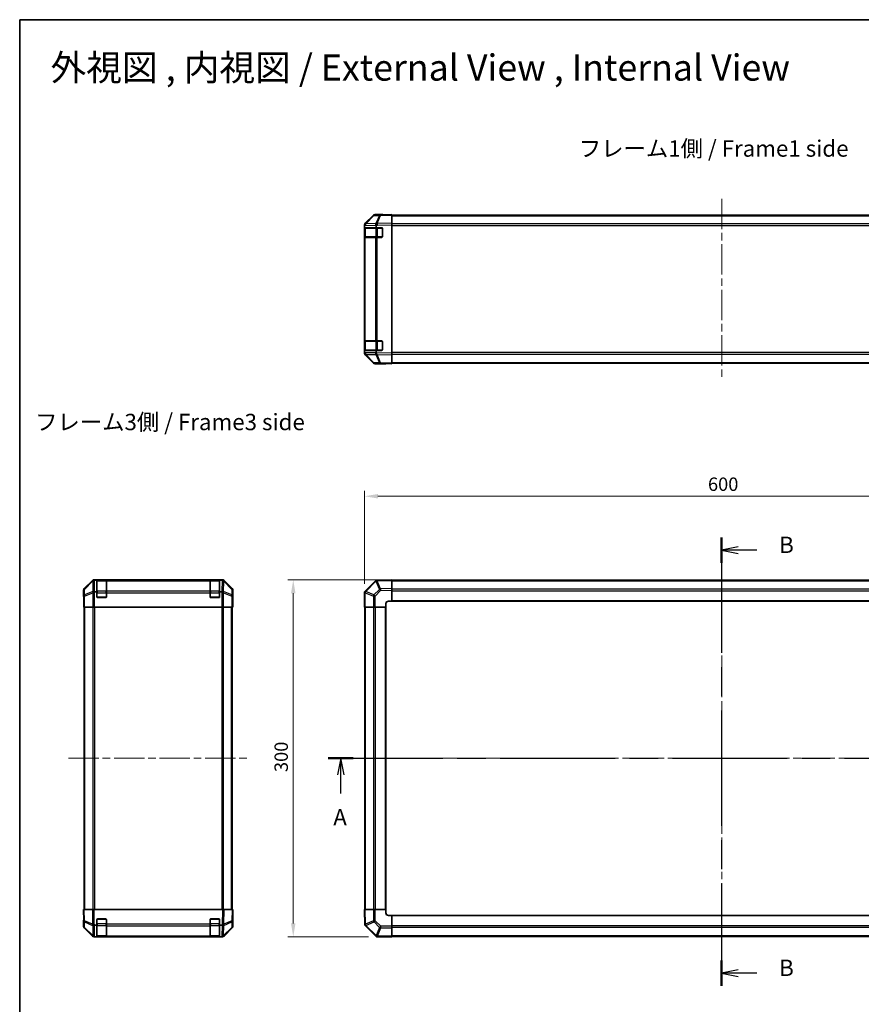
# Model space of a CAD drawing. Units: millimetres. Extents: x 65 to 9315, y 24 to 1582.
# Drawn here: x 1835 to 2542, y 754 to 1582 of the extents above; entities that cross this region are included whole.
import ezdxf

# ---------------------------------------------------------------- set-up
doc = ezdxf.new("R2010")
doc.units = ezdxf.units.MM
doc.header["$LTSCALE"] = 4.5
doc.linetypes.add('CHAIN', pattern=[0.3543, 0.2362, -0.0295, 0.0591, -0.0295])
doc.layers.get('Defpoints').update_dxf_attribs({"lineweight": 25})
for name, color, linetype, lineweight in [('Border (ISO)', 7, 'Continuous', 35), ('Centerline (ISO)', 131, 'Continuous', 18), ('Dimension (ISO)', 7, 'Continuous', 18), ('Dimension (ISO) @ 1', 7, 'Continuous', 18), ('Section Line (ISO)', 7, 'CHAIN', 25), ('Symbol (ISO)', 7, 'Continuous', 18), ('Visible (ISO)', 7, 'Continuous', 35), ('Visible Narrow (ISO)', 7, 'Continuous', 25)]:
    doc.layers.add(name, color=color, linetype=linetype, lineweight=lineweight)
doc.styles.add('Note Text (TK)', font='txt')
doc.dimstyles.new('Default - Method 1b (TK)', dxfattribs={"dimscale": 4.5, "dimtxt": 2.5, "dimasz": 2.5, "dimexe": 1, "dimexo": 1.5, "dimgap": 1, "dimtad": 1, "dimtoh": 1, "dimrnd": 1e-08, "dimdsep": 46, "dimtxsty": 'Note Text (TK)', "dimcen": 0.09, "dimdle": 5, "dimclrd": 100, "dimclre": 100, "dimclrt": 7, "dimadec": 1, "dimazin": 1, "dimtfac": 1, "dimtmove": 0, "dimatfit": 3, "dimfxl": 1, "dimtolj": 1, "dimlwd": -1, "dimlwe": -1, "dimarcsym": 0})

# ---------------------------------------------------------------- blocks, each defined once
blk = doc.blocks.new('図面枠 tk図枠')
at = {"layer": 'Border (ISO)'}
for q in [(405.5, 289), (14.5, 8)]:
    blk.add_line((14.5, 289), q, dxfattribs=at)
blk = doc.blocks.new('2dTransSection0')
at = {"layer": 'Section Line (ISO)', "linetype": 'CHAIN', "ltscale": 16.486351}
blk.add_line((61.61, 176.14), (182.27, 176.14), dxfattribs=at)
at = {"layer": 'Section Line (ISO)', "linetype": 'Continuous', "lineweight": 50}
for p, q in [((61.61, 176.14), (65.45, 176.14)), ((178.43, 176.14), (182.27, 176.14))]:
    blk.add_line(p, q, dxfattribs=at)
at = {"layer": 'Section Line (ISO)', "linetype": 'Continuous'}
for p, q in [((63.53, 176.14), (63.03, 173.64)), ((63.53, 173.64), (63.53, 176.14)), ((64.03, 173.64), (63.53, 176.14)), ((180.35, 176.14), (179.85, 173.64)), ((180.35, 173.64), (180.35, 176.14)), ((180.85, 173.64), (180.35, 176.14)), ((63.53, 170.79), (63.53, 173.64)), ((180.35, 170.79), (180.35, 173.64))]:
    blk.add_line(p, q, dxfattribs=at)
at = {"layer": 'Section Line (ISO)', "char_height": 2.5, "attachment_point": 7, "style": 'Note Text (TK)'}
for insert in [(62.39, 165.11), (179.21, 165.11)]:
    blk.add_mtext('A', dxfattribs=dict(at, insert=insert))
blk = doc.blocks.new('2dTransSection1')
at = {"layer": 'Section Line (ISO)', "linetype": 'CHAIN', "ltscale": 16.585054}
blk.add_line((121.7, 209.9), (121.7, 141.39), dxfattribs=at)
at = {"layer": 'Section Line (ISO)', "linetype": 'Continuous', "lineweight": 50}
for p, q in [((121.7, 209.9), (121.7, 206.02)), ((121.7, 145.26), (121.7, 141.39))]:
    blk.add_line(p, q, dxfattribs=at)
at = {"layer": 'Section Line (ISO)', "linetype": 'Continuous'}
for p, q in [((124.2, 208.46), (121.7, 207.96)), ((124.2, 207.96), (121.7, 207.96)), ((121.7, 207.96), (124.2, 207.46)), ((127.07, 207.96), (124.2, 207.96)), ((124.2, 143.82), (121.7, 143.32)), ((124.2, 143.32), (121.7, 143.32)), ((121.7, 143.32), (124.2, 142.82)), ((127.07, 143.32), (124.2, 143.32))]:
    blk.add_line(p, q, dxfattribs=at)
at = {"layer": 'Section Line (ISO)', "char_height": 2.5, "attachment_point": 7, "style": 'Note Text (TK)'}
for insert in [(130.48, 206.73), (130.48, 142.1)]:
    blk.add_mtext('B', dxfattribs=dict(at, insert=insert))
blk = doc.blocks.new('*D107')
at = {"layer": 'Defpoints', "color": 0}
for p in [(2724.38, 1181.01), (2124.38, 1100.69), (2724.38, 1087.79)]:
    blk.add_point(p, dxfattribs=at)
at = {"layer": 'Dimension (ISO)', "color": 100}
for p, q in [((2124.38, 1107.44), (2124.38, 1185.51)), ((2724.38, 1094.54), (2724.38, 1185.51)), ((2135.63, 1181.01), (2713.13, 1181.01))]:
    blk.add_line(p, q, dxfattribs=at)
for points in [[(2135.63, 1182.89), (2135.63, 1179.14), (2124.38, 1181.01)], [(2713.13, 1182.89), (2713.13, 1179.14), (2724.38, 1181.01)]]:
    blk.add_solid(points, dxfattribs=at)
at = {"layer": 'Dimension (ISO)', "color": 7, "insert": (2412.84, 1191.14), "char_height": 11.25, "attachment_point": 4, "style": 'Note Text (TK)'}
blk.add_mtext('\\A1;600', dxfattribs=at)
blk = doc.blocks.new('*D106')
at = {"layer": 'Defpoints', "color": 0}
for p in [(2064.52, 1110.79), (2147.38, 1110.79), (2134.48, 810.79)]:
    blk.add_point(p, dxfattribs=at)
at = {"layer": 'Dimension (ISO)', "color": 100}
for p, q in [((2140.63, 1110.79), (2060.02, 1110.79)), ((2064.52, 822.04), (2064.52, 1099.54)), ((2127.73, 810.79), (2060.02, 810.79))]:
    blk.add_line(p, q, dxfattribs=at)
for points in [[(2062.64, 1099.54), (2066.39, 1099.54), (2064.52, 1110.79)], [(2062.64, 822.04), (2066.39, 822.04), (2064.52, 810.79)]]:
    blk.add_solid(points, dxfattribs=at)
at = {"layer": 'Dimension (ISO)', "color": 7, "insert": (2054.39, 949.22), "char_height": 11.25, "attachment_point": 4, "rotation": 90, "style": 'Note Text (TK)'}
blk.add_mtext('\\A1;300', dxfattribs=at)

msp = doc.modelspace()

# ---------------------------------------------------------------- linework, layer by layer
at = {"layer": 'Centerline (ISO)', "linetype": 'CHAIN', "ltscale": 23.990969}
for p, q in [((2424.3771, 1431.0493), (2424.3771, 1279.7351)), ((2424.3771, 1123.652), (2424.3771, 797.9236)), ((1875.7226, 960.7878), (2026.451, 960.7878)), ((2111.5129, 960.7878), (2737.2413, 960.7878))]:
    msp.add_line(p, q, dxfattribs=at)
at = {"layer": 'Visible (ISO)'}
for p, q in [((2131.8024, 1416.9539), (2124.9571, 1409.9881)), ((2124.9627, 1410.3838), (2131.7926, 1417.2137)), ((2137.8554, 1417.6331), (2133.1939, 1417.5518)), ((2138.3771, 1417.7993), (2133.2067, 1417.7993)), ((2147.3771, 1417.7993), (2137.8554, 1417.6331)), ((2138.3771, 1417.6422), (2138.3771, 1417.7993)), ((2147.3771, 1417.7993), (2147.3771, 1417.2137)), ((2147.3771, 1417.2993), (2701.3771, 1417.2993)), ((2147.3771, 1410.3838), (2147.3771, 1417.2137)), ((2124.3771, 1408.5796), (2124.3771, 1408.9697)), ((2124.3771, 1407.9835), (2124.3771, 1408.5796)), ((2124.3771, 1407.9835), (2124.3771, 1406.5993)), ((2124.9571, 1409.9881), (2124.9506, 1409.9815)), ((2134.1461, 1406.5993), (2134.1461, 1408.161)), ((2147.3771, 1410.3838), (2147.3771, 1408.9697)), ((2147.3771, 1301.2289), (2147.3771, 1408.9697)), ((2124.3771, 1406.5993), (2124.3771, 1406.0993)), ((2124.3771, 1406.5993), (2134.1461, 1406.5993)), ((2124.3771, 1399.0993), (2124.3771, 1406.0993)), ((2124.3771, 1399.0993), (2124.3771, 1398.5993)), ((2124.3771, 1398.5993), (2124.3771, 1311.5993)), ((2124.3771, 1398.5993), (2124.9629, 1398.5993)), ((2124.5771, 1406.2993), (2124.5771, 1398.8993)), ((2133.5747, 1398.5993), (2124.9629, 1398.5993)), ((2133.5747, 1398.5993), (2134.9541, 1398.5993)), ((2134.1461, 1406.5993), (2138.8771, 1406.5993)), ((2138.8771, 1398.5993), (2134.9541, 1398.5993)), ((2139.3771, 1406.0993), (2139.3771, 1399.0993)), ((2124.3771, 1311.5993), (2124.3771, 1311.0993)), ((2124.9629, 1311.5993), (2124.3771, 1311.5993)), ((2124.3771, 1304.0993), (2124.3771, 1311.0993)), ((2124.5771, 1311.2993), (2124.5771, 1303.8993)), ((2124.9629, 1311.5993), (2133.5747, 1311.5993)), ((2134.9541, 1311.5993), (2133.5747, 1311.5993)), ((2134.9541, 1311.5993), (2138.8771, 1311.5993)), ((2139.3771, 1311.0993), (2139.3771, 1304.0993)), ((2124.3771, 1304.0993), (2124.3771, 1303.5993)), ((2134.1461, 1303.5993), (2124.3771, 1303.5993)), ((2124.3771, 1303.5993), (2124.3771, 1302.2151)), ((2124.3771, 1301.619), (2124.3771, 1302.2151)), ((2124.3771, 1301.2289), (2124.3771, 1301.619)), ((2124.9506, 1300.2172), (2124.9571, 1300.2105)), ((2124.9571, 1300.2105), (2131.8024, 1293.2448)), ((2131.7926, 1292.985), (2124.9627, 1299.8149)), ((2138.8771, 1303.5993), (2134.1461, 1303.5993)), ((2134.1461, 1301.9972), (2134.1461, 1303.5993)), ((2147.3771, 1301.2289), (2147.3771, 1299.8149)), ((2147.3771, 1292.985), (2147.3771, 1299.8149)), ((2133.1939, 1292.6469), (2137.8554, 1292.5655)), ((2142.3771, 1292.3993), (2133.2067, 1292.3993)), ((2137.8554, 1292.5655), (2147.3771, 1292.3993)), ((2142.3771, 1292.3993), (2142.3771, 1292.4866)), ((2147.3771, 1292.985), (2147.3771, 1292.3993)), ((2147.3771, 1292.8993), (2701.3771, 1292.8993)), ((1895.8024, 1110.2021), (1888.9725, 1103.3722)), ((2004.9572, 1110.7878), (1897.2164, 1110.7878)), ((1899.5868, 1110.5568), (1898.0251, 1110.5568)), ((1899.5868, 1110.5568), (1899.5868, 1110.6394)), ((1899.5868, 1100.7878), (1899.5868, 1110.5568)), ((1907.2868, 1110.5878), (1899.8868, 1110.5878)), ((1900.0868, 1110.6481), (1907.0868, 1110.6481)), ((1907.5868, 1110.6394), (1907.5868, 1110.5709)), ((1907.5868, 1109.9855), (1907.5868, 1110.5709)), ((1907.5868, 1109.9855), (1907.5868, 1101.3736)), ((1994.5868, 1110.5709), (1994.5868, 1110.6394)), ((1994.5868, 1110.5709), (1994.5868, 1109.9855)), ((1994.5868, 1101.3736), (1994.5868, 1109.9855)), ((2002.2868, 1110.5878), (1994.8868, 1110.5878)), ((1995.0868, 1110.6481), (2002.0868, 1110.6481)), ((2002.5868, 1110.6394), (2002.5868, 1110.5568)), ((2002.5868, 1110.5568), (2002.5868, 1100.7878)), ((2004.1889, 1110.5568), (2002.5868, 1110.5568)), ((2013.2012, 1103.3722), (2006.3713, 1110.2021)), ((2133.5914, 1110.0021), (2124.9694, 1101.3801)), ((2134.1461, 1110.5568), (2133.5914, 1110.0021)), ((2134.1461, 1110.5568), (2134.2299, 1110.5583)), ((2147.3771, 1110.7878), (2134.2299, 1110.5583)), ((2147.3771, 1110.7878), (2147.3771, 1110.2021)), ((2701.3771, 1110.4878), (2147.3771, 1110.4878)), ((2147.3771, 1103.3722), (2147.3771, 1110.2021)), ((1888.3868, 1096.7878), (1888.3868, 1101.9582)), ((1898.2026, 1100.7878), (1899.5868, 1100.7878)), ((1899.5868, 1096.2878), (1899.5868, 1100.7878)), ((1907.5868, 1099.9594), (1907.5868, 1101.3736)), ((1994.5868, 1101.3736), (1994.5868, 1099.9594)), ((2002.5868, 1100.7878), (2002.5868, 1096.2878)), ((2002.5868, 1100.7878), (2003.971, 1100.7878)), ((2013.7868, 1092.7878), (2013.7868, 1101.9582)), ((2124.9694, 1101.3801), (2124.3771, 1100.7878)), ((2124.3771, 1100.6887), (2124.3771, 1100.7878)), ((2124.3771, 1100.6887), (2124.3771, 1087.7878)), ((2147.3771, 1103.3722), (2147.3771, 1101.9582)), ((2147.3771, 1092.7878), (2147.3771, 1101.9582)), ((1888.3868, 1096.7878), (1888.4566, 1096.7878)), ((1907.0868, 1095.7878), (1900.0868, 1095.7878)), ((1907.5868, 1099.9594), (1907.5868, 1096.2878)), ((1994.5868, 1096.2878), (1994.5868, 1099.9594)), ((2002.0868, 1095.7878), (1995.0868, 1095.7878)), ((2013.7345, 1092.7878), (2013.7868, 1092.7878)), ((2144.3771, 1092.7878), (2147.3771, 1092.7878)), ((2147.3771, 1092.7878), (2701.3771, 1092.7878)), ((1888.5439, 1091.7878), (1888.5439, 1087.7878)), ((1888.6344, 1087.7878), (1888.5439, 1087.7878)), ((1889.2323, 1087.7878), (1888.6344, 1087.7878)), ((1888.8868, 833.7878), (1888.8868, 1087.7878)), ((1889.2323, 1087.7878), (1896.2047, 1087.7878)), ((1897.6065, 1087.7878), (1896.2047, 1087.7878)), ((2004.5671, 1087.7878), (1897.6065, 1087.7878)), ((2005.9689, 1087.7878), (2004.5671, 1087.7878)), ((2005.9689, 1087.7878), (2012.9414, 1087.7878)), ((2013.5392, 1087.7878), (2012.9414, 1087.7878)), ((2013.2868, 833.7878), (2013.2868, 1087.7878)), ((2013.5392, 1087.7878), (2013.6995, 1087.7878)), ((2013.6995, 1087.7878), (2013.6995, 1090.7878)), ((2124.9506, 1087.7878), (2124.3771, 1087.7878)), ((2124.6771, 1087.7878), (2124.6771, 833.7878)), ((2124.9506, 1087.7878), (2131.8024, 1087.7878)), ((2133.1939, 1087.7878), (2131.8024, 1087.7878)), ((2133.1939, 1087.7878), (2142.3771, 1087.7878)), ((2142.3771, 1087.7878), (2142.3771, 1090.7878)), ((2142.3771, 833.7878), (2142.3771, 1087.7878)), ((1888.3868, 833.7878), (1888.9725, 833.7878)), ((1888.3868, 833.7878), (1888.553, 824.2661)), ((1895.8024, 833.7878), (1888.9725, 833.7878)), ((1895.8024, 833.7878), (1897.2164, 833.7878)), ((2004.9572, 833.7878), (1897.2164, 833.7878)), ((2004.9572, 833.7878), (2006.3713, 833.7878)), ((2013.2012, 833.7878), (2006.3713, 833.7878)), ((2013.2012, 833.7878), (2013.7868, 833.7878)), ((2013.6206, 824.2661), (2013.7868, 833.7878)), ((2013.7868, 828.7878), (2013.6995, 828.7878)), ((2013.7868, 828.7878), (2013.7868, 819.6174)), ((2124.3771, 833.7878), (2124.9627, 833.7878)), ((2124.3771, 833.7878), (2124.6066, 820.6406)), ((2131.7926, 833.7878), (2124.9627, 833.7878)), ((2131.7926, 833.7878), (2133.2067, 833.7878)), ((2142.3771, 833.7878), (2133.2067, 833.7878)), ((2142.3771, 830.7878), (2142.3771, 833.7878)), ((2147.3771, 828.7878), (2144.3771, 828.7878)), ((2701.3771, 828.7878), (2147.3771, 828.7878)), ((2147.3771, 819.6047), (2147.3771, 828.7878)), ((1888.5439, 824.7878), (1888.3868, 824.7878)), ((1888.3868, 824.7878), (1888.3868, 819.6174)), ((1888.553, 824.2661), (1888.6344, 819.6047)), ((1899.5868, 820.5568), (1898.0251, 820.5568)), ((1899.5868, 820.5568), (1899.5868, 825.2878)), ((1899.5868, 810.7878), (1899.5868, 820.5568)), ((1900.0868, 825.7878), (1907.0868, 825.7878)), ((1907.5868, 825.2878), (1907.5868, 821.3648)), ((1907.5868, 819.9855), (1907.5868, 821.3648)), ((1907.5868, 819.9855), (1907.5868, 811.3736)), ((1994.5868, 821.3648), (1994.5868, 825.2878)), ((1994.5868, 821.3648), (1994.5868, 819.9855)), ((1994.5868, 811.3736), (1994.5868, 819.9855)), ((1995.0868, 825.7878), (2002.0868, 825.7878)), ((2002.5868, 825.2878), (2002.5868, 820.5568)), ((2002.5868, 820.5568), (2002.5868, 810.7878)), ((2004.1889, 820.5568), (2002.5868, 820.5568)), ((2013.5392, 819.6047), (2013.6206, 824.2661)), ((2124.608, 820.5568), (2124.6066, 820.6406)), ((2124.608, 820.5568), (2125.1627, 820.0021)), ((2125.1627, 820.0021), (2133.7847, 811.3801)), ((2147.3771, 819.6047), (2147.3771, 818.2131)), ((1895.8024, 811.3734), (1888.9725, 818.2033)), ((1889.2323, 818.2131), (1896.198, 811.3678)), ((1896.198, 811.3678), (1896.2047, 811.3613)), ((1899.8868, 810.9878), (1907.2868, 810.9878)), ((1907.5868, 810.7878), (1907.5868, 811.3736)), ((1994.5868, 811.3736), (1994.5868, 810.7878)), ((1994.8868, 810.9878), (2002.2868, 810.9878)), ((2005.9689, 811.3613), (2005.9756, 811.3678)), ((2005.9756, 811.3678), (2012.9414, 818.2131)), ((2013.2012, 818.2033), (2006.3713, 811.3734)), ((2133.7847, 811.3801), (2134.3771, 810.7878)), ((2147.3771, 811.3613), (2147.3771, 818.2131)), ((2147.3771, 811.3613), (2147.3771, 810.7878)), ((2147.3771, 811.0878), (2701.3771, 811.0878)), ((1897.6065, 810.7878), (1897.2164, 810.7878)), ((1898.2026, 810.7878), (1897.6065, 810.7878)), ((1898.2026, 810.7878), (1899.5868, 810.7878)), ((1899.5868, 810.7878), (1900.0868, 810.7878)), ((1907.0868, 810.7878), (1900.0868, 810.7878)), ((1907.0868, 810.7878), (1907.5868, 810.7878)), ((1907.5868, 810.7878), (1994.5868, 810.7878)), ((1994.5868, 810.7878), (1995.0868, 810.7878)), ((2002.0868, 810.7878), (1995.0868, 810.7878)), ((2002.0868, 810.7878), (2002.5868, 810.7878)), ((2002.5868, 810.7878), (2003.971, 810.7878)), ((2004.5671, 810.7878), (2003.971, 810.7878)), ((2004.9572, 810.7878), (2004.5671, 810.7878)), ((2134.4762, 810.7878), (2134.3771, 810.7878)), ((2134.4762, 810.7878), (2147.3771, 810.7878))]:
    msp.add_line(p, q, dxfattribs=at)
for centre, radius, start, end in [((2133.2289, 1415.5521), 2, 91, 135.5), ((2126.3771, 1408.5796), 2, 135.5, 180), ((2124.8771, 1406.2993), 0.3, 90, 180), ((2124.8771, 1398.8993), 0.3, 180, 270), ((2138.8771, 1406.0993), 0.5, 0, 90), ((2138.8771, 1399.0993), 0.5, 270, 0), ((2124.8771, 1311.2993), 0.3, 90, 180), ((2138.8771, 1311.0993), 0.5, 0, 90), ((2126.3771, 1301.619), 2, 180, 224.5), ((2124.8771, 1303.8993), 0.3, 180, 270), ((2138.8771, 1304.0993), 0.5, 270, 0), ((2133.2289, 1294.6466), 2, 224.5, 269), ((1899.8868, 1110.2878), 0.3, 90, 180), ((1907.2868, 1110.2878), 0.3, 0, 90), ((1994.8868, 1110.2878), 0.3, 90, 180), ((2002.2868, 1110.2878), 0.3, 0, 90), ((1900.0868, 1096.2878), 0.5, 180, 270), ((1907.0868, 1096.2878), 0.5, 270, 0), ((1995.0868, 1096.2878), 0.5, 180, 270), ((2002.0868, 1096.2878), 0.5, 270, 0), ((2144.3771, 1090.7878), 2, 90, 180), ((2144.3771, 830.7878), 2, 180, 270), ((1890.6341, 819.6396), 2, 181, 225.5), ((1900.0868, 825.2878), 0.5, 90, 180), ((1907.0868, 825.2878), 0.5, 0, 90), ((1995.0868, 825.2878), 0.5, 90, 180), ((2002.0868, 825.2878), 0.5, 0, 90), ((2011.5396, 819.6396), 2, 314.5, 359), ((1897.6065, 812.7878), 2, 225.5, 270), ((1899.8868, 811.2878), 0.3, 180, 270), ((1907.2868, 811.2878), 0.3, 270, 0), ((1994.8868, 811.2878), 0.3, 180, 270), ((2002.2868, 811.2878), 0.3, 270, 0), ((2004.5671, 812.7878), 2, 270, 314.5)]:
    msp.add_arc(centre, radius, start, end, dxfattribs=at)
for centre, major_axis, ratio, start_param, end_param in [((2133.2073, 1415.799), (-1.4146, 1.4146), 0.99969546, 5.49793944, 6.28318531), ((2143.3771, 1417.7295), (-5, 0), 0.01745506, 0, 0.78539816), ((2126.3774, 1408.9691), (-1.4146, 1.4146), 0.99969546, 0, 0.78524587), ((2134.989, 1408.7365), (-0.6496, 1.9722), 0.42004048, 0.64967903, 1.42890668), ((2132.1103, 1406.686), (1.4682, 2.7648), 0.51011072, 5.51788978, 5.77920233), ((2126.3774, 1301.2295), (-1.4146, -1.4146), 0.99969546, 5.49793944, 6.28318531), ((2137.0248, 1303.4105), (-2.5282, -2.3992), 0.57378913, 5.7845705, 6.0264309), ((2134.989, 1301.4458), (0.7857, -1.9956), 0.33018184, 4.57682991, 5.33424435), ((2133.2073, 1294.3996), (-1.4146, -1.4146), 0.99969546, 0, 0.78524587), ((2144.3771, 1292.4517), (-2, 0), 0.01745506, 5.49778714, 6.28318531), ((1897.217, 1108.7875), (-1.4146, 1.4146), 0.99969546, 5.49793944, 6.28318531), ((1897.4496, 1108.5712), (1.5847, 1.5735), 0.76601858, 0.9249237, 1.70415135), ((1899.5002, 1108.521), (-2.7648, 1.4682), 0.51011072, 5.51788978, 5.77920233), ((1900.0868, 1110.6394), (-0.5, 0), 0.01745506, 4.71238898, 6.28318531), ((1907.0868, 1110.6394), (-0.5, 0), 0.01745506, 3.14159265, 4.71238898), ((1995.0868, 1110.6394), (-0.5, 0), 0.01745506, 4.71238898, 6.28318531), ((2002.0868, 1110.6394), (-0.5, 0), 0.01745506, 3.14159265, 4.71238898), ((2002.7756, 1110.6071), (-2.8036, 0.0253), 0.01547715, 2.09928764, 2.34114803), ((2004.7404, 1108.5712), (2.0123, -0.0179), 0.98743225, 0.82843306, 1.5858475), ((2004.9566, 1108.7875), (1.4146, 1.4146), 0.99969546, 0, 0.78524587), ((2134.989, 1108.5712), (-0.8367, 1.9711), 0.30078039, 5.40484067, 6.16225511), ((1890.3871, 1101.9576), (-1.4146, 1.4146), 0.99969546, 0, 0.78524587), ((1897.6065, 1099.9594), (-1.9827, -0.8314), 0.31555756, 4.58082902, 5.35750054), ((1899.6417, 1097.9594), (-2.4854, 2.4424), 0.57396196, 5.75456294, 6.02006539), ((2002.5319, 1097.9594), (2.4854, 2.4424), 0.57396196, 0.26311992, 0.52862237), ((2004.5671, 1099.9594), (-1.9827, 0.8314), 0.31555756, 4.06727742, 4.84394894), ((2011.7865, 1101.9576), (1.4146, 1.4146), 0.99969546, 5.49793944, 6.28318531), ((2126.3771, 1099.9594), (1.9824, -0.8211), 0.32238582, 3.27434388, 4.05101539), ((1888.4566, 1091.7878), (0, 5), 0.01745506, 4.71238898, 6.28318531), ((2013.7345, 1090.7878), (0, 2), 0.01745506, 0, 1.57079633), ((2013.7345, 830.7878), (0, -2), 0.01745506, 5.49778714, 6.28318531), ((1890.3871, 819.618), (-1.4146, -1.4146), 0.99969546, 5.49793944, 6.28318531), ((1888.4566, 829.7878), (0, -5), 0.01745506, 0, 0.78539816), ((1897.4496, 821.3997), (-1.9722, -0.6496), 0.42004048, 0.64967903, 1.42890668), ((1899.5002, 818.521), (-2.7648, 1.4682), 0.51011072, 5.51788978, 5.77920233), ((2002.7756, 823.4355), (2.3992, -2.5282), 0.57378913, 5.7845705, 6.0264309), ((2004.7404, 821.3997), (1.9956, 0.7857), 0.33018184, 4.57682991, 5.33424435), ((2011.7865, 819.618), (1.4146, -1.4146), 0.99969546, 0, 0.78524587), ((2126.5936, 821.3997), (-1.9711, -0.8367), 0.30078039, 5.40484067, 6.16225511), ((1897.217, 812.7881), (-1.4146, -1.4146), 0.99969546, 0, 0.78524587), ((2004.9566, 812.7881), (1.4146, -1.4146), 0.99969546, 5.49793944, 6.28318531), ((2135.2055, 812.7878), (0.8211, 1.9824), 0.32238582, 3.27434388, 4.05101539)]:
    msp.add_ellipse(centre, major_axis=major_axis, ratio=ratio, start_param=start_param, end_param=end_param, dxfattribs=at)
for points in [[(2134.9111, 1300.0724), (2134.9154, 1300.0663), (2134.9206, 1300.0598), (2134.9296, 1300.0512), (2134.934, 1300.0475), (2134.939, 1300.0448)], [(2006.1138, 1110.0233), (2006.1199, 1110.0177), (2006.1263, 1110.0117), (2006.135, 1110.0036), (2006.1386, 1110.0002), (2006.1414, 1109.9977)], [(2134.9111, 1110.0233), (2134.9154, 1110.0177), (2134.9206, 1110.0117), (2134.9296, 1110.0036), (2134.934, 1110.0002), (2134.939, 1109.9977)], [(2006.1138, 821.3218), (2006.1199, 821.3261), (2006.1263, 821.3313), (2006.135, 821.3403), (2006.1386, 821.3447), (2006.1414, 821.3497)], [(2125.1415, 821.3218), (2125.1472, 821.3261), (2125.1532, 821.3313), (2125.1612, 821.3403), (2125.1646, 821.3447), (2125.1672, 821.3497)]]:
    msp.add_open_spline(points, degree=3, knots=[-0.00632850269, -0.00632850269, -0.00632850269, -0.00632850269, -0.00368495029, -0.00368495029, -0.00186790301, -0.00186790301, -0.00186790301, -0.00186790301], dxfattribs=at)
at = {"layer": 'Visible Narrow (ISO)'}
for p, q in [((2125.3652, 1409.9917), (2132.2104, 1416.9574)), ((2132.2104, 1416.9574), (2136.8719, 1417.0388)), ((2136.8719, 1417.0388), (2133.9941, 1410.1587)), ((2134.9631, 1410.1671), (2137.8409, 1417.0472)), ((2137.8409, 1417.0472), (2147.3771, 1417.2137)), ((2147.3771, 1416.7135), (2701.3771, 1416.7135)), ((2124.3771, 1407.9835), (2124.9694, 1408.5863)), ((2124.9694, 1408.5863), (2134.077, 1408.7453)), ((2133.9705, 1410.1419), (2125.3652, 1409.9917)), ((2133.9941, 1410.1587), (2133.9705, 1410.1419)), ((2134.1461, 1408.161), (2134.9776, 1408.7533)), ((2147.3771, 1410.3838), (2134.9631, 1410.1671)), ((2134.9776, 1408.7533), (2147.3771, 1408.9697)), ((2701.3771, 1409.8851), (2147.3771, 1409.8851)), ((2147.3771, 1408.4709), (2701.3771, 1408.4709)), ((2124.3771, 1406.0993), (2124.5771, 1406.0993)), ((2124.5771, 1399.0993), (2124.3771, 1399.0993)), ((2125.1629, 1406.2993), (2124.5771, 1406.2993)), ((2124.5771, 1398.8993), (2125.1629, 1398.8993)), ((2124.9629, 1311.5993), (2124.9629, 1398.5993)), ((2125.1629, 1406.2993), (2133.9913, 1406.2993)), ((2125.1629, 1398.8993), (2125.1629, 1406.2993)), ((2133.9913, 1398.8993), (2125.1629, 1398.8993)), ((2133.5747, 1398.5993), (2133.5747, 1311.5993)), ((2135.4055, 1406.2993), (2133.9913, 1406.2993)), ((2133.9913, 1406.2993), (2133.9913, 1398.8993)), ((2133.9913, 1398.8993), (2135.4055, 1398.8993)), ((2134.9541, 1311.5993), (2134.9541, 1398.5993)), ((2135.4055, 1406.5993), (2135.4055, 1406.2993)), ((2135.4055, 1406.2993), (2139.0771, 1406.2993)), ((2135.4055, 1398.8993), (2135.4055, 1406.2993)), ((2135.4055, 1398.8993), (2135.4055, 1398.5993)), ((2139.0771, 1398.8993), (2135.4055, 1398.8993)), ((2139.0771, 1406.2993), (2139.0771, 1406.5576)), ((2139.3353, 1406.2993), (2139.0771, 1406.2993)), ((2139.0771, 1406.2993), (2139.0771, 1398.8993)), ((2139.0771, 1398.8993), (2139.3353, 1398.8993)), ((2139.0771, 1398.6411), (2139.0771, 1398.8993)), ((2124.3771, 1311.0993), (2124.5771, 1311.0993)), ((2125.1629, 1311.2993), (2124.5771, 1311.2993)), ((2125.1629, 1311.2993), (2133.9913, 1311.2993)), ((2125.1629, 1303.8993), (2125.1629, 1311.2993)), ((2135.4055, 1311.2993), (2133.9913, 1311.2993)), ((2133.9913, 1311.2993), (2133.9913, 1303.8993)), ((2135.4055, 1311.5993), (2135.4055, 1311.2993)), ((2135.4055, 1311.2993), (2139.0771, 1311.2993)), ((2135.4055, 1303.8993), (2135.4055, 1311.2993)), ((2139.0771, 1311.2993), (2139.0771, 1311.5576)), ((2139.3353, 1311.2993), (2139.0771, 1311.2993)), ((2139.0771, 1311.2993), (2139.0771, 1303.8993)), ((2124.5771, 1304.0993), (2124.3771, 1304.0993)), ((2124.9694, 1301.6123), (2124.3771, 1302.2151)), ((2124.5771, 1303.8993), (2125.1629, 1303.8993)), ((2133.5914, 1301.4618), (2124.9694, 1301.6123)), ((2133.9913, 1303.8993), (2125.1629, 1303.8993)), ((2125.3652, 1300.207), (2133.9872, 1300.0565)), ((2132.2104, 1293.2412), (2125.3652, 1300.207)), ((2134.1461, 1301.9972), (2133.5914, 1301.4618)), ((2133.9872, 1300.0565), (2136.8719, 1293.1599)), ((2133.9913, 1303.8993), (2135.4055, 1303.8993)), ((2147.3771, 1301.2289), (2134.2299, 1301.4584)), ((2134.9631, 1300.0316), (2147.3771, 1299.8149)), ((2137.8409, 1293.1514), (2134.9631, 1300.0316)), ((2135.4055, 1303.8993), (2135.4055, 1303.5993)), ((2139.0771, 1303.8993), (2135.4055, 1303.8993)), ((2139.0771, 1303.8993), (2139.3353, 1303.8993)), ((2139.0771, 1303.6411), (2139.0771, 1303.8993)), ((2701.3771, 1301.7278), (2147.3771, 1301.7278)), ((2147.3771, 1300.3135), (2701.3771, 1300.3135)), ((2136.8719, 1293.1599), (2132.2104, 1293.2412)), ((2147.3771, 1292.985), (2137.8409, 1293.1514)), ((2147.3771, 1293.4851), (2701.3771, 1293.4851)), ((1896.0191, 1109.9854), (1889.1389, 1103.2058)), ((1889.1474, 1102.7859), (1896.0275, 1109.5655)), ((1895.8024, 1110.2021), (1896.0191, 1109.9854)), ((1896.0275, 1109.5655), (1896.0443, 1109.5651)), ((1896.0443, 1109.5651), (1896.1945, 1100.9598)), ((1897.4328, 1110.5713), (1897.2164, 1110.7878)), ((1898.0251, 1110.5568), (1897.4328, 1110.5713)), ((1897.5998, 1101.3801), (1897.4408, 1110.4877)), ((1899.8868, 1110.5878), (1899.8868, 1110.002)), ((1899.8868, 1101.1736), (1899.8868, 1110.002)), ((1899.8868, 1110.002), (1907.2868, 1110.002)), ((1900.0868, 1110.5878), (1900.0868, 1110.6481)), ((1907.0868, 1110.6481), (1907.0868, 1110.5878)), ((1907.2868, 1110.002), (1907.2868, 1110.5878)), ((1907.2868, 1110.002), (1907.2868, 1101.1736)), ((1994.5868, 1110.5709), (1907.5868, 1110.5709)), ((1907.5868, 1109.9855), (1994.5868, 1109.9855)), ((1994.8868, 1110.5878), (1994.8868, 1110.002)), ((1994.8868, 1101.1736), (1994.8868, 1110.002)), ((1994.8868, 1110.002), (2002.2868, 1110.002)), ((1995.0868, 1110.5878), (1995.0868, 1110.6481)), ((2002.0868, 1110.6481), (2002.0868, 1110.5878)), ((2002.2868, 1110.002), (2002.2868, 1110.5878)), ((2002.2868, 1110.002), (2002.2868, 1101.1736)), ((2004.1889, 1110.5568), (2004.7243, 1110.0021)), ((2004.7243, 1110.0021), (2004.5738, 1101.3801)), ((2004.9572, 1110.7878), (2004.7277, 1110.5583)), ((2005.9792, 1100.9598), (2006.1297, 1109.5818)), ((2006.1297, 1109.5818), (2013.0263, 1102.7859)), ((2006.1546, 1109.9854), (2006.3713, 1110.2021)), ((2013.0347, 1103.2058), (2006.1546, 1109.9854)), ((2125.3652, 1100.9598), (2133.9872, 1109.5818)), ((2133.9872, 1109.5818), (2136.8719, 1102.7859)), ((2134.9631, 1109.9854), (2147.3771, 1110.2021)), ((2137.8409, 1103.2058), (2134.9631, 1109.9854)), ((2147.3771, 1109.902), (2701.3771, 1109.902)), ((1888.3868, 1101.9582), (1888.553, 1101.792)), ((1888.553, 1101.792), (1888.6344, 1097.1305)), ((1889.1389, 1103.2058), (1888.9725, 1103.3722)), ((1889.2287, 1098.1244), (1889.1474, 1102.7859)), ((1896.1945, 1100.9598), (1889.2287, 1098.1244)), ((1898.2026, 1100.7878), (1897.5998, 1101.3801)), ((1897.6065, 1087.7878), (1897.6065, 1100.6887)), ((1899.8868, 1101.1736), (1899.8868, 1099.7594)), ((1907.2868, 1101.1736), (1899.8868, 1101.1736)), ((1907.2868, 1099.7594), (1907.2868, 1101.1736)), ((1994.5868, 1101.3736), (1907.5868, 1101.3736)), ((1994.8868, 1101.1736), (1994.8868, 1099.7594)), ((2002.2868, 1101.1736), (1994.8868, 1101.1736)), ((2002.2868, 1099.7594), (2002.2868, 1101.1736)), ((2004.5738, 1101.3801), (2003.971, 1100.7878)), ((2004.5671, 1100.6887), (2004.5671, 1087.7878)), ((2012.9449, 1098.1244), (2005.9792, 1100.9598)), ((2013.0263, 1102.7859), (2012.9449, 1098.1244)), ((2013.2012, 1103.3722), (2013.0347, 1103.2058)), ((2013.5392, 1097.1305), (2013.6206, 1101.792)), ((2013.6206, 1101.792), (2013.7868, 1101.9582)), ((2132.2104, 1098.1244), (2125.3652, 1100.9598)), ((2136.8719, 1102.7859), (2132.2104, 1098.1244)), ((2133.1939, 1097.1305), (2137.8554, 1101.792)), ((2147.3771, 1103.3722), (2137.8409, 1103.2058)), ((2137.8554, 1101.792), (2147.3771, 1101.9582)), ((2147.3771, 1103.0736), (2701.3771, 1103.0736)), ((2147.3771, 1101.6594), (2701.3771, 1101.6594)), ((1888.6344, 1097.1305), (1889.2323, 1097.1305)), ((1888.6344, 1097.1305), (1888.6344, 1087.7878)), ((1889.2323, 1097.1305), (1896.198, 1099.9659)), ((1889.2323, 1087.7878), (1889.2323, 1097.1305)), ((1896.198, 1099.9659), (1896.2047, 1099.9594)), ((1896.2047, 1099.9594), (1896.2047, 1087.7878)), ((1899.5868, 1099.7594), (1899.8868, 1099.7594)), ((1899.6286, 1096.0878), (1899.8868, 1096.0878)), ((1899.8868, 1096.0878), (1899.8868, 1099.7594)), ((1899.8868, 1099.7594), (1907.2868, 1099.7594)), ((1899.8868, 1096.0878), (1899.8868, 1095.8295)), ((1907.2868, 1096.0878), (1899.8868, 1096.0878)), ((1907.2868, 1099.7594), (1907.5868, 1099.7594)), ((1907.2868, 1099.7594), (1907.2868, 1096.0878)), ((1907.2868, 1095.8295), (1907.2868, 1096.0878)), ((1907.2868, 1096.0878), (1907.5451, 1096.0878)), ((1907.5868, 1099.9594), (1994.5868, 1099.9594)), ((1994.5868, 1099.7594), (1994.8868, 1099.7594)), ((1994.6286, 1096.0878), (1994.8868, 1096.0878)), ((1994.8868, 1096.0878), (1994.8868, 1099.7594)), ((1994.8868, 1099.7594), (2002.2868, 1099.7594)), ((1994.8868, 1096.0878), (1994.8868, 1095.8295)), ((2002.2868, 1096.0878), (1994.8868, 1096.0878)), ((2002.2868, 1099.7594), (2002.5868, 1099.7594)), ((2002.2868, 1099.7594), (2002.2868, 1096.0878)), ((2002.2868, 1095.8295), (2002.2868, 1096.0878)), ((2002.2868, 1096.0878), (2002.5451, 1096.0878)), ((2005.9689, 1099.9594), (2005.9756, 1099.9659)), ((2005.9689, 1087.7878), (2005.9689, 1099.9594)), ((2005.9756, 1099.9659), (2012.9414, 1097.1305)), ((2012.9414, 1097.1305), (2013.5392, 1097.1305)), ((2012.9414, 1097.1305), (2012.9414, 1087.7878)), ((2013.5392, 1087.7878), (2013.5392, 1097.1305)), ((2124.9506, 1099.9594), (2124.9571, 1099.9659)), ((2124.9506, 1087.7878), (2124.9506, 1099.9594)), ((2124.9571, 1099.9659), (2131.8024, 1097.1305)), ((2131.8024, 1097.1305), (2133.1939, 1097.1305)), ((2131.8024, 1097.1305), (2131.8024, 1087.7878)), ((2133.1939, 1087.7878), (2133.1939, 1097.1305)), ((2147.3771, 1093.2878), (2701.3771, 1093.2878)), ((1889.4726, 833.7878), (1889.4726, 1087.7878)), ((1896.301, 1087.7878), (1896.301, 833.7878)), ((1897.7152, 833.7878), (1897.7152, 1087.7878)), ((2004.4584, 1087.7878), (2004.4584, 833.7878)), ((2005.8726, 833.7878), (2005.8726, 1087.7878)), ((2012.701, 833.7878), (2012.701, 1087.7878)), ((2125.2629, 833.7878), (2125.2629, 1087.7878)), ((2132.0913, 833.7878), (2132.0913, 1087.7878)), ((2133.5055, 833.7878), (2133.5055, 1087.7878)), ((2141.8771, 833.7878), (2141.8771, 1087.7878)), ((1889.1389, 824.2517), (1888.9725, 833.7878)), ((1895.8024, 833.7878), (1896.0191, 821.3739)), ((1897.4328, 821.3883), (1897.2164, 833.7878)), ((2004.9572, 833.7878), (2004.7277, 820.6406)), ((2006.1546, 821.3739), (2006.3713, 833.7878)), ((2013.2012, 833.7878), (2013.0347, 824.2517)), ((2125.1794, 821.3739), (2124.9627, 833.7878)), ((2131.7926, 833.7878), (2131.9591, 824.2517)), ((2133.3729, 824.2661), (2133.2067, 833.7878)), ((2701.3771, 828.2878), (2147.3771, 828.2878)), ((1896.0191, 821.3739), (1889.1389, 824.2517)), ((1889.2287, 818.6211), (1889.1474, 823.2826)), ((1889.1474, 823.2826), (1896.0275, 820.4048)), ((1896.0275, 820.4048), (1896.0443, 820.3813)), ((1896.0443, 820.3813), (1896.1945, 811.7759)), ((1898.0251, 820.5568), (1897.4328, 821.3883)), ((1897.5998, 811.3801), (1897.4408, 820.4877)), ((1899.5868, 821.8162), (1899.8868, 821.8162)), ((1899.8868, 825.4878), (1899.6286, 825.4878)), ((1899.8868, 825.746), (1899.8868, 825.4878)), ((1899.8868, 821.8162), (1899.8868, 825.4878)), ((1899.8868, 825.4878), (1907.2868, 825.4878)), ((1899.8868, 821.8162), (1899.8868, 820.402)), ((1907.2868, 821.8162), (1899.8868, 821.8162)), ((1899.8868, 811.5736), (1899.8868, 820.402)), ((1899.8868, 820.402), (1907.2868, 820.402)), ((1907.2868, 825.4878), (1907.2868, 825.746)), ((1907.5451, 825.4878), (1907.2868, 825.4878)), ((1907.2868, 825.4878), (1907.2868, 821.8162)), ((1907.2868, 821.8162), (1907.5868, 821.8162)), ((1907.2868, 820.402), (1907.2868, 821.8162)), ((1907.2868, 820.402), (1907.2868, 811.5736)), ((1994.5868, 821.3648), (1907.5868, 821.3648)), ((1907.5868, 819.9855), (1994.5868, 819.9855)), ((1994.5868, 821.8162), (1994.8868, 821.8162)), ((1994.8868, 825.4878), (1994.6286, 825.4878)), ((1994.8868, 825.746), (1994.8868, 825.4878)), ((1994.8868, 821.8162), (1994.8868, 825.4878)), ((1994.8868, 825.4878), (2002.2868, 825.4878)), ((1994.8868, 821.8162), (1994.8868, 820.402)), ((2002.2868, 821.8162), (1994.8868, 821.8162)), ((1994.8868, 811.5736), (1994.8868, 820.402)), ((1994.8868, 820.402), (2002.2868, 820.402)), ((2002.2868, 825.4878), (2002.2868, 825.746)), ((2002.5451, 825.4878), (2002.2868, 825.4878)), ((2002.2868, 825.4878), (2002.2868, 821.8162)), ((2002.2868, 821.8162), (2002.5868, 821.8162)), ((2002.2868, 820.402), (2002.2868, 821.8162)), ((2002.2868, 820.402), (2002.2868, 811.5736)), ((2004.1889, 820.5568), (2004.7243, 820.0021)), ((2004.7243, 820.0021), (2004.5738, 811.3801)), ((2005.9792, 811.7759), (2006.1297, 820.3979)), ((2006.1297, 820.3979), (2013.0263, 823.2826)), ((2013.0347, 824.2517), (2006.1546, 821.3739)), ((2013.0263, 823.2826), (2012.9449, 818.6211)), ((2131.9591, 824.2517), (2125.1794, 821.3739)), ((2125.5831, 820.3979), (2132.379, 823.2826)), ((2134.205, 811.7759), (2125.5831, 820.3979)), ((2132.379, 823.2826), (2137.0404, 818.6211)), ((2138.0343, 819.6047), (2133.3729, 824.2661)), ((2147.3771, 819.6047), (2138.0343, 819.6047)), ((2138.0343, 818.2131), (2138.0343, 819.6047)), ((2701.3771, 819.9162), (2147.3771, 819.9162)), ((1896.1945, 811.7759), (1889.2287, 818.6211)), ((1898.2026, 810.7878), (1897.5998, 811.3801)), ((1899.8868, 811.5736), (1899.8868, 810.9878)), ((1907.2868, 811.5736), (1899.8868, 811.5736)), ((1900.0868, 810.7878), (1900.0868, 810.9878)), ((1907.0868, 810.9878), (1907.0868, 810.7878)), ((1907.2868, 810.9878), (1907.2868, 811.5736)), ((1994.5868, 811.3736), (1907.5868, 811.3736)), ((1994.8868, 811.5736), (1994.8868, 810.9878)), ((2002.2868, 811.5736), (1994.8868, 811.5736)), ((1995.0868, 810.7878), (1995.0868, 810.9878)), ((2002.0868, 810.9878), (2002.0868, 810.7878)), ((2002.2868, 810.9878), (2002.2868, 811.5736)), ((2004.5738, 811.3801), (2003.971, 810.7878)), ((2012.9449, 818.6211), (2005.9792, 811.7759)), ((2137.0404, 818.6211), (2134.205, 811.7759)), ((2135.1989, 811.3678), (2138.0343, 818.2131)), ((2135.2055, 811.3613), (2135.1989, 811.3678)), ((2147.3771, 811.3613), (2135.2055, 811.3613)), ((2138.0343, 818.2131), (2147.3771, 818.2131)), ((2701.3771, 818.502), (2147.3771, 818.502)), ((2701.3771, 811.6736), (2147.3771, 811.6736))]:
    msp.add_line(p, q, dxfattribs=at)
for centre, major_axis, ratio, start_param, end_param in [((2133.2289, 1415.5521), (-1.4265, 1.4018), 0.27881333, 5.73930193, 6.28318531), ((2133.2289, 1415.5521), (-0.0349, 1.9997), 0.70705293, 0, 0.77922765), ((2137.8903, 1415.6334), (-0.0349, 1.9997), 0.70705293, 0, 0.77922765), ((2137.8903, 1415.6334), (1.8451, -0.7718), 0.67266741, 1.87081915, 2.4052337), ((2137.8903, 1415.6334), (-0.0349, 1.9997), 0.01744975, 0, 0.78524587), ((2126.3836, 1408.5863), (-1.4265, 1.4018), 0.57396196, 0, 1.04217396), ((2126.3836, 1408.5863), (-1.4265, 1.4018), 0.27881333, 5.73930193, 6.28318531), ((2126.3836, 1408.5863), (-0.0349, 1.9997), 0.70705293, 0.77922765, 1.5584553), ((2135.0125, 1408.7533), (-1.8451, 0.7718), 0.67266741, 5.01241181, 5.54682635), ((2135.0125, 1408.7533), (1.1604, -1.629), 0.01421551, 3.66172306, 4.70226326), ((2135.0125, 1408.7533), (-0.0349, 1.9997), 0.01744975, 0.78524587, 1.57049174), ((2125.375, 1406.2993), (0, 0.3), 0.70710678, 0, 1.57079633), ((2125.375, 1398.8993), (0, -0.3), 0.70710678, 4.71238898, 6.28318531), ((2134.2034, 1406.2993), (0, 0.3), 0.70710678, 0, 1.57079633), ((2134.2034, 1398.8993), (0, -0.3), 0.70710678, 4.71238898, 6.28318531), ((2125.375, 1311.2993), (0, 0.3), 0.70710678, 0, 1.57079633), ((2134.2034, 1311.2993), (0, 0.3), 0.70710678, 0, 1.57079633), ((2126.3836, 1301.6123), (-1.4265, -1.4018), 0.57396196, 5.24101135, 6.28318531), ((2126.3836, 1301.6123), (-1.4265, -1.4018), 0.27881333, 0, 0.54388338), ((2126.3836, 1301.6123), (-0.0349, -1.9997), 0.70705293, 4.72473001, 5.50395766), ((2125.375, 1303.8993), (0, -0.3), 0.70710678, 4.71238898, 6.28318531), ((2135.0056, 1301.4618), (-0.0349, -1.9997), 0.70705293, 4.72473001, 5.50395766), ((2135.0056, 1301.4618), (-1.3889, 1.4391), 0.58406687, 1.0575132, 2.05678804), ((2135.0056, 1301.4618), (1.8451, 0.7718), 0.67266741, 3.87795161, 4.4033668), ((2134.2034, 1303.8993), (0, -0.3), 0.70710678, 4.71238898, 6.28318531), ((2135.0125, 1301.4454), (-2.5917, 1.758), 0.39399915, 1.80456079, 1.81356014), ((2133.2289, 1294.6466), (-1.4265, -1.4018), 0.27881333, 0, 0.54388338), ((2133.2289, 1294.6466), (-0.0349, -1.9997), 0.70705293, 5.50395766, 6.28318531), ((2137.8903, 1294.5652), (-0.0349, -1.9997), 0.70705293, 5.50395766, 6.28318531), ((2137.8903, 1294.5652), (-1.8451, -0.7718), 0.67266741, 0.73635896, 1.2707735), ((2137.8903, 1294.5652), (-0.0349, -1.9997), 0.01744975, 5.49793944, 6.28318531), ((1897.4328, 1108.5717), (-1.4038, 1.4246), 0.28553037, 0.02575248, 0.56016703), ((1897.4328, 1108.5717), (-1.4142, -1.4142), 0.99969546, 3.92714311, 4.71238898), ((1897.4328, 1108.5717), (0.049, 1.9994), 0.81440578, 0.03007955, 1.07061976), ((1899.8868, 1109.7899), (-0.3, 0), 0.70710678, 4.71238898, 6.28318531), ((1907.2868, 1109.7899), (0.3, 0), 0.70710678, 0, 1.57079633), ((1994.8868, 1109.7899), (-0.3, 0), 0.70710678, 4.71238898, 6.28318531), ((2002.2868, 1109.7899), (0.3, 0), 0.70710678, 0, 1.57079633), ((2004.7243, 1108.5879), (1.4391, 1.3889), 0.58406687, 0.05823836, 1.0575132), ((2004.7243, 1108.5879), (1.9997, -0.0349), 0.70705293, 0.80390971, 1.58313735), ((2004.7243, 1108.5879), (1.4038, 1.4246), 0.28553037, 5.72301828, 6.24843347), ((2004.7408, 1108.5717), (2.0331, 0.0075), 0.96743213, 0.79827441, 0.80727376), ((2135.0056, 1108.5879), (-1.4142, 1.4142), 0.01234165, 0, 0.77922765), ((2135.0056, 1108.5879), (-1.4142, 1.4142), 0.56367702, 5.28391047, 6.28318531), ((2135.0056, 1108.5879), (1.841, 0.7815), 0.68263531, 1.32351076, 1.84892595), ((2135.0125, 1108.5717), (-2.6017, 1.6896), 0.38702017, 4.97702175, 4.9860211), ((1890.5527, 1101.792), (1.4142, 1.4142), 0.99969546, 1.57079633, 2.3560422), ((1890.5527, 1101.792), (-1.9997, -0.0349), 0.70705293, 5.4792756, 6.25850325), ((1890.5527, 1101.792), (-1.4038, 1.4246), 0.28553037, 0.02575248, 0.56016703), ((1897.5998, 1099.9659), (0.754, -1.8524), 0.67311493, 3.90107946, 4.44496284), ((1897.5998, 1099.9659), (-1.9997, -0.0349), 0.70705293, 4.70004795, 5.4792756), ((1897.5998, 1099.9659), (1.4018, 1.4265), 0.57396196, 1.04217396, 2.08434792), ((1899.8868, 1100.9614), (-0.3, 0), 0.70710678, 4.71238898, 6.28318531), ((1907.2868, 1100.9614), (0.3, 0), 0.70710678, 0, 1.57079633), ((1994.8868, 1100.9614), (-0.3, 0), 0.70710678, 4.71238898, 6.28318531), ((2002.2868, 1100.9614), (0.3, 0), 0.70710678, 0, 1.57079633), ((2004.5738, 1099.9659), (1.4018, -1.4265), 0.57396196, 1.05724473, 2.09941869), ((2004.5738, 1099.9659), (1.9997, -0.0349), 0.70705293, 0.80390971, 1.58313735), ((2004.5738, 1099.9659), (0.754, 1.8524), 0.67311493, 4.97981512, 5.5236985), ((2011.6209, 1101.792), (1.4038, 1.4246), 0.28553037, 5.72301828, 6.25743282), ((2011.6209, 1101.792), (1.9997, -0.0349), 0.70705293, 0.02468206, 0.80390971), ((2011.6209, 1101.792), (1.4142, -1.4142), 0.99969546, 0.78555046, 1.57079633), ((2126.3836, 1099.9659), (-1.4142, 1.4142), 0.58406793, 0, 1.04217396), ((2126.3836, 1099.9659), (0.7654, 1.8478), 0.68496673, 1.30337019, 1.84725356), ((2126.3836, 1099.9659), (-1.4142, 1.4142), 0.01234165, 0, 0.77922765), ((2137.8903, 1101.792), (-1.841, -0.7815), 0.68263531, 4.45610406, 4.9905186), ((2137.8903, 1101.792), (-1.4142, 1.4142), 0.01234165, 0.77922765, 1.5584553), ((2137.8903, 1101.792), (0.0349, -1.9997), 0.01744975, 3.92683852, 4.71208439), ((1890.6341, 1097.1305), (-1.9997, -0.0349), 0.70705293, 5.4792756, 6.25850325), ((1890.6341, 1097.1305), (-0.754, 1.8524), 0.67311493, 0.75948681, 1.30337019), ((2011.5396, 1097.1305), (-0.754, -1.8524), 0.67311493, 1.83822247, 2.38210585), ((2011.5396, 1097.1305), (1.9997, -0.0349), 0.70705293, 0.02468206, 0.80390971), ((2133.2289, 1097.1305), (-0.7654, -1.8478), 0.68496673, 4.44496284, 4.98884622), ((2133.2289, 1097.1305), (1.4142, -1.4142), 0.01234165, 3.9208203, 4.70004795), ((1890.5527, 824.301), (-1.9997, -0.0349), 0.01744975, 0, 0.78524587), ((1890.5527, 824.301), (-1.9997, -0.0349), 0.70705293, 0, 0.77922765), ((1890.6341, 819.6396), (-1.9997, -0.0349), 0.70705293, 0, 0.77922765), ((1890.5527, 824.301), (0.7718, 1.8451), 0.67266741, 1.87081915, 2.4052337), ((1897.4328, 821.4232), (-0.7718, -1.8451), 0.67266741, 5.01241181, 5.54682635), ((1897.4328, 821.4232), (-1.9997, -0.0349), 0.01744975, 0.78524587, 1.57049174), ((1897.4328, 821.4232), (1.629, 1.1604), 0.01421551, 3.66172306, 4.70226326), ((1899.8868, 820.6141), (-0.3, 0), 0.70710678, 0, 1.57079633), ((1907.2868, 820.6141), (0.3, 0), 0.70710678, 4.71238898, 6.28318531), ((1994.8868, 820.6141), (-0.3, 0), 0.70710678, 0, 1.57079633), ((2002.2868, 820.6141), (0.3, 0), 0.70710678, 4.71238898, 6.28318531), ((2004.7243, 821.4163), (-1.4391, -1.3889), 0.58406687, 1.0575132, 2.05678804), ((2004.7243, 821.4163), (1.9997, -0.0349), 0.70705293, 4.72473001, 5.50395766), ((2004.7243, 821.4163), (-0.7718, 1.8451), 0.67266741, 3.87795161, 4.4033668), ((2004.7408, 821.4232), (-1.758, -2.5917), 0.39399915, 1.80456079, 1.81356014), ((2011.5396, 819.6396), (1.9997, -0.0349), 0.70705293, 5.50395766, 6.28318531), ((2011.6209, 824.301), (1.9997, -0.0349), 0.70705293, 5.50395766, 6.28318531), ((2011.6209, 824.301), (0.7718, -1.8451), 0.67266741, 0.73635896, 1.2707735), ((2011.6209, 824.301), (1.9997, -0.0349), 0.01744975, 5.49793944, 6.28318531), ((2126.577, 821.4163), (-1.4142, -1.4142), 0.56367702, 5.28391047, 6.28318531), ((2126.577, 821.4163), (-1.4142, -1.4142), 0.01234165, 0, 0.77922765), ((2126.5932, 821.4232), (-1.6896, -2.6017), 0.38702017, 4.97702175, 4.9860211), ((2126.577, 821.4163), (-0.7815, 1.841), 0.68263531, 1.32351076, 1.84892595), ((2133.3729, 824.301), (1.9997, 0.0349), 0.01744975, 3.92683852, 4.71208439), ((2133.3729, 824.301), (0.7815, -1.841), 0.68263531, 4.45610406, 4.9905186), ((2133.3729, 824.301), (-1.4142, -1.4142), 0.01234165, 0.77922765, 1.5584553), ((2138.0343, 819.6396), (1.4142, 1.4142), 0.01234165, 3.9208203, 4.70004795), ((1890.6341, 819.6396), (-1.4018, -1.4265), 0.27881333, 5.73930193, 6.28318531), ((1897.5998, 812.7943), (-1.4018, -1.4265), 0.27881333, 5.73930193, 6.28318531), ((1897.5998, 812.7943), (-1.9997, -0.0349), 0.70705293, 0.77922765, 1.5584553), ((1897.5998, 812.7943), (-1.4018, -1.4265), 0.57396196, 0, 1.04217396), ((1899.8868, 811.7857), (-0.3, 0), 0.70710678, 0, 1.57079633), ((1907.2868, 811.7857), (0.3, 0), 0.70710678, 4.71238898, 6.28318531), ((1994.8868, 811.7857), (-0.3, 0), 0.70710678, 0, 1.57079633), ((2002.2868, 811.7857), (0.3, 0), 0.70710678, 4.71238898, 6.28318531), ((2004.5738, 812.7943), (1.9997, -0.0349), 0.70705293, 4.72473001, 5.50395766), ((2004.5738, 812.7943), (1.4018, -1.4265), 0.57396196, 5.24101135, 6.28318531), ((2004.5738, 812.7943), (1.4018, -1.4265), 0.27881333, 0, 0.54388338), ((2011.5396, 819.6396), (1.4018, -1.4265), 0.27881333, 0, 0.54388338), ((2135.1989, 812.7943), (-1.4142, -1.4142), 0.01234165, 0, 0.77922765), ((2135.1989, 812.7943), (-1.4142, -1.4142), 0.58406793, 0, 1.04217396), ((2135.1989, 812.7943), (-1.8478, 0.7654), 0.68496673, 1.30337019, 1.84725356), ((2138.0343, 819.6396), (1.8478, -0.7654), 0.68496673, 4.44496284, 4.98884622)]:
    msp.add_ellipse(centre, major_axis=major_axis, ratio=ratio, start_param=start_param, end_param=end_param, dxfattribs=at)

# ---------------------------------------------------------------- block references
at = {"xscale": 5.5, "yscale": 5.5, "zscale": 5.5}
msp.add_blockref('図面枠 tk図枠', (1755, -8), dxfattribs=at)
at = {"layer": 'Section Line (ISO)', "xscale": 5.5, "yscale": 5.5, "zscale": 5.5}
for name in ['2dTransSection1', '2dTransSection0']:
    msp.add_blockref(name, (1755, -8), dxfattribs=at)

# ---------------------------------------------------------------- texts
at = {"layer": 'Symbol (ISO)', "color": 7, "attachment_point": 4, "line_spacing_factor": 1.5, "style": 'Note Text (TK)'}
for s, insert, char_height, width in [('{\\fＭＳ Ｐゴシック|b0|i0;\\H22.0000;外視図 , 内視図 / External View , Internal View}', (1860.6322, 1541.2808), 22, 693.729545), ('{フレーム1側 / Frame1 side}', (2304.4225, 1471.4661), 13.75, 255.750975), ('{フレーム3側 / Frame3 side}', (1847.7302, 1241.6196), 13.75, 255.750975)]:
    msp.add_mtext(s, dxfattribs=dict(at, insert=insert, char_height=char_height, width=width))

# ---------------------------------------------------------------- dimensions: what is measured, and where the dimension line sits
at = {"layer": 'Dimension (ISO) @ 1', "color": 100}
for base, p1, p2, angle, picture, middle in [((2724.3771, 1181.0127), (2124.3771, 1100.6887), (2724.3771, 1087.7878), 180, '*D107', (2424.3771, 1181.0127)), ((2064.5166, 1110.7878), (2134.4762, 810.7878), (2147.3771, 1110.7878), 90, '*D106', (2064.5166, 960.7878))]:
    dim = msp.add_linear_dim(base=base, p1=p1, p2=p2, angle=angle, dimstyle='Default - Method 1b (TK)', override={"dimscale": 1, "dimtxt": 11.25, "dimasz": 11.25, "dimexe": 4.5, "dimexo": 6.75, "dimgap": 4.5, "dimtoh": 0, "dimdec": 2, "dimcen": 0.405, "dimtp": 0, "dimtm": 0, "dimtdec": 2, "dimtix": 0, "dimtofl": 0, "dimtmove": 0, "dimatfit": 1}, dxfattribs=at)
    dim.commit()
    dim.dimension.update_dxf_attribs({"geometry": picture, "text_midpoint": middle, "dimtype": 128})

doc.saveas('drawing.dxf')
